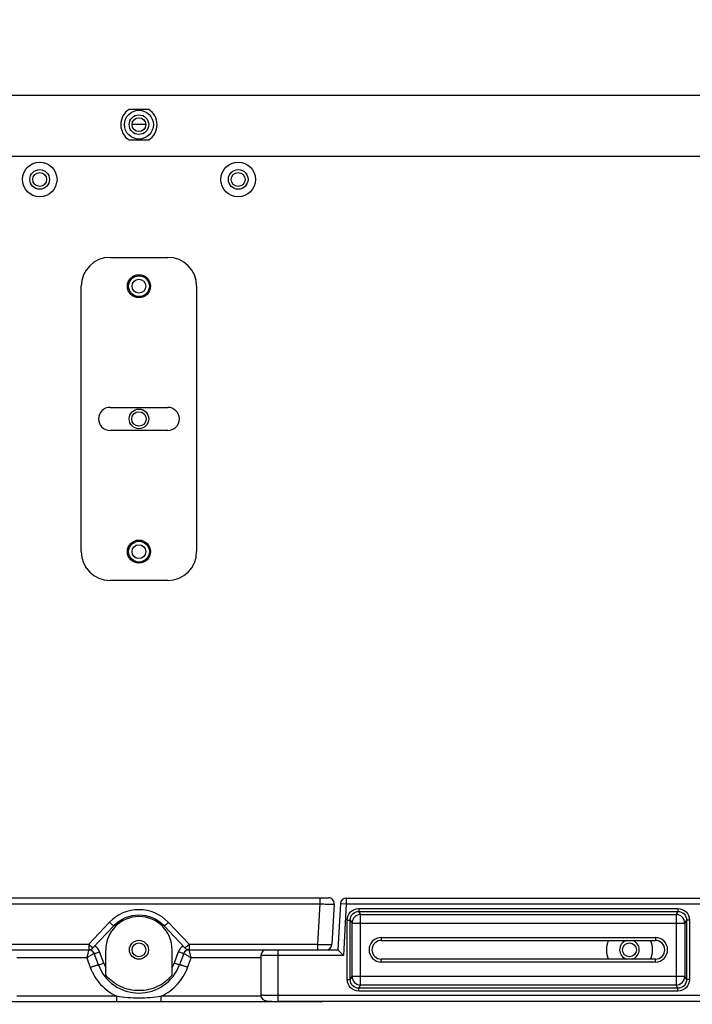
# Model space of a CAD drawing. Units: millimetres. Extents: x 0 to 1189, y 0 to 841.
# Drawn here: x 907 to 942, y 506 to 557 of the extents above; entities that cross this region are included whole.
import ezdxf

# ---------------------------------------------------------------- set-up
doc = ezdxf.new("R2010")
doc.units = ezdxf.units.MM
doc.header["$LTSCALE"] = 65.395
doc.layers.get('0').update_dxf_attribs({"linetype": 'CONTINUOUS'})
for name, color, linetype in [('3_ALL_AXES', 7, 'CONTINUOUS'), ('7_ALL_FEATURES', 7, 'CONTINUOUS'), ('DEF_DRAFT_DIM', 7, 'CONTINUOUS')]:
    doc.layers.add(name, color=color, linetype=linetype)
doc.styles.add('TEXTSTYLE_2', font='ar_wgl__.ttf')
doc.dimstyles.new('DIMSTYLE_2', dxfattribs={"dimtxt": 8, "dimasz": 3, "dimexe": 0.8, "dimexo": 0.2, "dimgap": 2, "dimtad": 1, "dimlfac": 3.333333, "dimdsep": 46, "dimtxsty": 'TEXTSTYLE_2', "dimblk": 'OPEN', "dimblk1": 'OPEN', "dimblk2": 'OPEN', "dimcen": 0.09, "dimazin": 2, "dimtp": 0.8, "dimtm": 0.8, "dimtfac": 1, "dimtofl": 0, "dimtmove": 0, "dimatfit": 3, "dimldrblk": 'OPEN', "dimfxl": 1, "dimtolj": 1, "dimarcsym": 0})

# ---------------------------------------------------------------- blocks, each defined once
blk = doc.blocks.new('_OPEN')
at = {"color": 0, "linetype": 'ByBlock'}
for p, q in [((0, 0), (-1, 0.117)), ((-1, -0.117), (0, 0)), ((-1, 0), (0, 0))]:
    blk.add_line(p, q, dxfattribs=at)
blk = doc.blocks.new('*D14')
at = {"layer": 'DEF_DRAFT_DIM', "color": 2, "linetype": 'Continuous', "transparency": 16777216}
for p, q in [((847.197, 464.28), (847.197, 584.31)), ((979.257, 464.28), (979.257, 584.31)), ((847.197, 583.51), (913.227, 583.51)), ((979.257, 583.51), (913.227, 583.51))]:
    blk.add_line(p, q, dxfattribs=at)
at = {"layer": 'DEF_DRAFT_DIM', "color": 2, "linetype": 'Continuous', "transparency": 16777216, "xscale": 3, "yscale": 3, "zscale": 3, "rotation": 180}
blk.add_blockref('_OPEN', (847.197, 583.51), dxfattribs=at)
at = {"layer": 'DEF_DRAFT_DIM', "color": 2, "linetype": 'Continuous', "transparency": 16777216, "xscale": 3, "yscale": 3, "zscale": 3}
blk.add_blockref('_OPEN', (979.257, 583.51), dxfattribs=at)
blk = doc.blocks.new('*D16')
at = {"layer": 'DEF_DRAFT_DIM', "color": 2, "linetype": 'Continuous', "transparency": 16777216}
for p, q in [((823.227, 509.28), (823.227, 599.31)), ((1003.227, 509.28), (1003.227, 599.31)), ((823.227, 598.51), (913.227, 598.51)), ((1003.227, 598.51), (913.227, 598.51))]:
    blk.add_line(p, q, dxfattribs=at)
at = {"layer": 'DEF_DRAFT_DIM', "color": 2, "linetype": 'Continuous', "transparency": 16777216, "xscale": 3, "yscale": 3, "zscale": 3, "rotation": 180}
blk.add_blockref('_OPEN', (823.227, 598.51), dxfattribs=at)
at = {"layer": 'DEF_DRAFT_DIM', "color": 2, "linetype": 'Continuous', "transparency": 16777216, "xscale": 3, "yscale": 3, "zscale": 3}
blk.add_blockref('_OPEN', (1003.227, 598.51), dxfattribs=at)

msp = doc.modelspace()

# ---------------------------------------------------------------- linework, layer by layer
at = {"color": 7, "linetype": 'Continuous'}
for centre, radius in [((913.2267, 551.98), 0.75), ((918.3867, 549.13), 0.9)]:
    msp.add_circle(centre, radius, dxfattribs=at)
for start, end in [(156.07017, 203.92983), (336.07017, 23.92983)]:
    msp.add_arc((938.7267, 509.08), 1.2, start, end, dxfattribs=at)
at = {"layer": '3_ALL_AXES', "color": 7, "linetype": 'Continuous'}
for p, q in [((730.3017, 553.51), (1096.1517, 553.51)), ((1090.3317, 550.33), (736.1217, 550.33)), ((911.7267, 537.28), (914.7267, 537.28)), ((914.7267, 536.08), (911.7267, 536.08))]:
    msp.add_line(p, q, dxfattribs=at)
for centre, radius in [((908.0667, 549.13), 0.9), ((913.2267, 543.58), 0.6), ((913.2267, 536.68), 0.51), ((913.2267, 536.68), 0.375), ((913.2267, 529.78), 0.6)]:
    msp.add_circle(centre, radius, dxfattribs=at)
for centre, start, end in [((911.7267, 536.68), 90, 270), ((914.7267, 536.68), 270, 90)]:
    msp.add_arc(centre, 0.6, start, end, dxfattribs=at)
at = {"layer": '7_ALL_FEATURES', "color": 7, "linetype": 'Continuous'}
for p, q in [((913.7376, 552.775), (912.7159, 552.775)), ((913.5867, 551.98), (912.8667, 551.98)), ((912.7159, 551.185), (913.7376, 551.185)), ((911.7267, 545.08), (914.7267, 545.08)), ((910.2267, 529.78), (910.2267, 543.58)), ((916.2267, 543.58), (916.2267, 529.78)), ((914.7267, 528.28), (911.7267, 528.28)), ((903.3839, 511.78), (923.076, 511.78)), ((903.9829, 511.4643), (922.6271, 511.4643)), ((922.6271, 511.4643), (922.5121, 509.3643)), ((922.6271, 511.78), (922.6271, 511.4643)), ((923.376, 511.4636), (923.261, 509.3636)), ((923.702, 511.4802), (923.5708, 509.08)), ((923.702, 511.4802), (924.0016, 511.4639)), ((924.0016, 511.4639), (923.8549, 508.78)), ((924.0016, 511.7639), (948.9267, 511.7639)), ((924.0016, 511.7639), (924.0016, 511.4639)), ((924.0016, 511.4639), (952.4866, 511.4639)), ((924.6567, 511.2274), (941.2468, 511.2274)), ((924.6567, 511.2274), (924.6567, 511.078)), ((924.6567, 511.078), (941.2468, 511.078)), ((924.6567, 511.078), (924.7538, 510.9159)), ((924.7538, 510.9159), (941.1497, 510.9159)), ((924.7538, 507.2441), (924.7538, 510.9159)), ((941.2468, 511.078), (941.1497, 510.9159)), ((941.1497, 510.9159), (941.1497, 507.2441)), ((941.2468, 511.2274), (941.2468, 511.078)), ((910.6181, 509.3643), (911.7023, 510.5086)), ((914.7512, 510.5086), (915.8354, 509.3643)), ((924.0586, 510.6279), (924.2084, 510.6279)), ((924.0586, 507.5321), (924.0586, 510.6279)), ((924.2084, 507.5321), (924.2084, 510.6279)), ((924.2084, 510.6279), (924.3044, 510.4677)), ((924.3044, 510.4677), (941.5991, 510.4677)), ((924.3044, 507.6923), (924.3044, 510.4677)), ((941.6951, 510.6279), (941.5991, 510.4677)), ((941.5991, 510.4677), (941.5991, 507.6923)), ((941.8449, 510.6279), (941.6951, 510.6279)), ((941.6951, 510.6279), (941.6951, 507.5321)), ((941.8449, 510.6279), (941.8449, 507.5321)), ((910.8359, 509.1737), (911.9201, 510.318)), ((914.5334, 510.318), (915.6176, 509.1737)), ((904.0979, 509.3643), (910.6181, 509.3643)), ((910.6181, 509.3643), (910.6181, 509.08)), ((915.8354, 509.3643), (922.5121, 509.3643)), ((915.8354, 509.3643), (915.8354, 509.08)), ((922.5121, 509.3643), (922.5121, 509.08)), ((925.8267, 509.7159), (940.0767, 509.7159)), ((925.8267, 509.7159), (925.8267, 509.5659)), ((925.8267, 509.5659), (940.0767, 509.5659)), ((940.0767, 509.7159), (940.0767, 509.5659)), ((902.8826, 509.08), (910.6181, 509.08)), ((911.1174, 508.297), (910.8993, 508.8844)), ((911.3986, 508.3857), (911.1806, 508.9731)), ((911.5017, 507.7632), (911.5017, 509.08)), ((914.9517, 507.7632), (914.9517, 509.08)), ((915.2729, 508.9731), (915.0549, 508.3857)), ((915.5541, 508.8844), (915.3361, 508.297)), ((915.8354, 509.08), (923.5708, 509.08)), ((920.4669, 506.3961), (920.4669, 509.08)), ((923.1016, 509.08), (923.1054, 509.1216)), ((923.5708, 509.08), (923.8549, 508.78)), ((910.5138, 508.6536), (906.8866, 508.6536)), ((910.5138, 508.6536), (910.6955, 508.164)), ((915.758, 508.164), (915.9413, 508.6536)), ((919.5669, 508.6536), (915.9413, 508.6536)), ((923.8549, 508.78), (919.5669, 508.78)), ((919.5669, 508.78), (919.5669, 506.7276)), ((940.0767, 508.5941), (925.8267, 508.5941)), ((925.8267, 508.4441), (925.8267, 508.5941)), ((940.0767, 508.4441), (925.8267, 508.4441)), ((940.0767, 508.4441), (940.0767, 508.5941)), ((924.0586, 507.5321), (924.2084, 507.5321)), ((924.2084, 507.5321), (924.3044, 507.6923)), ((941.5991, 507.6923), (924.3044, 507.6923)), ((941.6951, 507.5321), (941.5991, 507.6923)), ((941.8449, 507.5321), (941.6951, 507.5321)), ((924.6567, 507.082), (924.7538, 507.2441)), ((941.2468, 507.082), (924.6567, 507.082)), ((924.6567, 506.9326), (924.6567, 507.082)), ((941.2468, 506.9326), (924.6567, 506.9326)), ((941.1497, 507.2441), (924.7538, 507.2441)), ((941.2468, 507.082), (941.1497, 507.2441)), ((941.2468, 506.9326), (941.2468, 507.082)), ((922.6634, 506.38), (903.79, 506.38)), ((912.0691, 506.6643), (906.8769, 506.6643)), ((912.0691, 506.38), (912.0691, 506.6643)), ((919.5765, 506.6643), (914.3843, 506.6643)), ((914.3843, 506.38), (914.3843, 506.6643)), ((949.0034, 506.6961), (920.4669, 506.6961)), ((949.0034, 506.3961), (920.4669, 506.3961)), ((922.6634, 506.3961), (922.6634, 506.38))]:
    msp.add_line(p, q, dxfattribs=at)
msp.add_lwpolyline([(919.5669, 506.7276), (919.5681, 506.7011), (919.5868, 506.6198), (919.6247, 506.55), (919.6749, 506.4961), (919.7293, 506.4594), (919.7793, 506.4381), (919.8203, 506.427), (919.8573, 506.4203), (919.8969, 506.4154), (919.9424, 506.4112), (919.9959, 506.4075), (920.0588, 506.4042), (920.1313, 506.4013), (920.2131, 506.399), (920.3033, 506.3973), (920.4007, 506.3963), (920.4669, 506.3961)], dxfattribs=at)
for centre, radius in [((913.2267, 551.98), 0.51), ((913.2267, 551.98), 0.36), ((908.0667, 549.13), 0.51), ((908.0667, 549.13), 0.36), ((918.3867, 549.13), 0.51), ((918.3867, 549.13), 0.36), ((913.2267, 543.58), 0.54), ((913.2267, 543.58), 0.36), ((913.2267, 529.78), 0.54), ((913.2267, 529.78), 0.36), ((913.2267, 509.08), 0.4936), ((913.2267, 509.08), 0.36), ((938.7267, 509.08), 0.36)]:
    msp.add_circle(centre, radius, dxfattribs=at)
for centre, radius, start, end in [((913.2267, 551.98), 0.945, 122.72554, 237.27446), ((913.2267, 551.98), 0.945, 302.72554, 57.27446), ((911.7267, 543.58), 1.5, 90, 180), ((914.7267, 543.58), 1.5, 0, 90), ((911.7267, 529.78), 1.5, 180, 270), ((914.7267, 529.78), 1.5, 270, 360), ((923.0765, 511.48), 0.3, 356.86713, 90), ((924.0016, 511.4639), 0.3, 90, 176.87198), ((913.2267, 509.0643), 2.1, 43.45461, 136.54539), ((913.2267, 509.08), 1.725, 0, 180), ((913.2267, 509.08), 1.8, 43.45461, 136.54539), ((922.9615, 509.38), 0.3, 270, 356.86738), ((925.8267, 509.08), 0.6359, 90, 270), ((925.8267, 509.08), 0.4859, 90, 270), ((938.7267, 509.08), 0.51, 107.1732, 252.8268), ((938.7267, 509.08), 0.51, 287.1732, 72.8268), ((940.0767, 509.08), 0.6359, 270, 90), ((940.0767, 509.08), 0.4859, 270, 90), ((910.6181, 509.38), 0.3, 270, 316.54539), ((910.6181, 508.78), 0.3, 20.36413, 90), ((910.6194, 508.7829), 0.2968, 65.33969, 69.1145), ((910.6198, 508.7824), 0.2969, 41.45283, 44.94928), ((915.8354, 508.78), 0.3, 90, 159.63587), ((915.8337, 508.7824), 0.2969, 134.88982, 138.60277), ((915.8354, 509.38), 0.3, 223.45461, 270), ((915.8341, 508.7829), 0.2967, 110.97386, 114.51984), ((919.8669, 508.78), 0.3, 90, 180), ((913.2304, 509.0661), 1.9541, 200.37726, 207.79199), ((913.2231, 509.0661), 1.954, 332.20856, 339.62366), ((913.2267, 509.08), 2.25, 200.36413, 339.63587), ((922.6634, 506.68), 0.3, 270, 288.70331)]:
    msp.add_arc(centre, radius, start, end, dxfattribs=at)
for points, knots in [([(922.6271, 511.4643), (922.7226, 511.4622), (922.8612, 511.4597), (923.0376, 511.4578), (923.1497, 511.4572), (923.2414, 511.4575), (923.3043, 511.4582), (923.3409, 511.4597), (923.3599, 511.4603), (923.3687, 511.4621), (923.3759, 511.4623), (923.376, 511.4636)], [0, 0, 0, 0, 0.3823626, 0.555047, 0.7064568, 0.8307244, 0.9231039, 0.9561986, 0.9801371, 0.9947027, 1, 1, 1, 1]), ([(924.0586, 510.6279), (924.0586, 510.7807), (924.1854, 511.0993), (924.5039, 511.2274), (924.6567, 511.2274)], [0, 0, 0, 0, 0.5000316, 1, 1, 1, 1]), ([(924.2084, 510.6279), (924.2082, 510.7426), (924.3027, 510.982), (924.542, 511.0782), (924.6567, 511.078)], [0, 0, 0, 0, 0.5000305, 1, 1, 1, 1]), ([(924.7538, 510.9159), (924.6393, 510.9154), (924.4016, 510.8194), (924.3049, 510.5819), (924.3044, 510.4677)], [0, 0, 0, 0, 0.5004355, 1, 1, 1, 1]), ([(941.5991, 510.4677), (941.5986, 510.5819), (941.5018, 510.8194), (941.2642, 510.9154), (941.1497, 510.9159)], [0, 0, 0, 0, 0.4995708, 1, 1, 1, 1]), ([(941.2468, 511.2274), (941.3996, 511.2274), (941.7181, 511.0994), (941.8448, 510.7807), (941.8449, 510.6279)], [0, 0, 0, 0, 0.4999089, 1, 1, 1, 1]), ([(941.2468, 511.078), (941.3614, 511.0782), (941.6007, 510.982), (941.6952, 510.7426), (941.6951, 510.6279)], [0, 0, 0, 0, 0.4999098, 1, 1, 1, 1]), ([(911.7023, 510.5086), (911.7293, 510.4831), (911.7792, 510.4367), (911.8392, 510.3822), (911.878, 510.3492), (911.8992, 510.3306), (911.9105, 510.3241), (911.9187, 510.3166), (911.9201, 510.318)], [0, 0, 0, 0, 0.3844546, 0.707684, 0.8310749, 0.9228689, 0.9795408, 1, 1, 1, 1]), ([(914.7512, 510.5086), (914.7242, 510.4831), (914.6742, 510.4367), (914.6143, 510.3822), (914.5754, 510.3492), (914.5543, 510.3306), (914.543, 510.3241), (914.5348, 510.3166), (914.5334, 510.318)], [0, 0, 0, 0, 0.3844545, 0.7076839, 0.8310748, 0.9228689, 0.9795408, 1, 1, 1, 1]), ([(910.6181, 509.3643), (910.6451, 509.3388), (910.695, 509.2924), (910.755, 509.2379), (910.7938, 509.2048), (910.815, 509.1863), (910.8263, 509.1797), (910.8345, 509.1722), (910.8359, 509.1737)], [0, 0, 0, 0, 0.3844966, 0.7076508, 0.8311477, 0.9228561, 0.979568, 1, 1, 1, 1]), ([(915.8354, 509.3643), (915.8084, 509.3388), (915.7585, 509.2924), (915.6985, 509.2379), (915.6597, 509.2048), (915.6385, 509.1863), (915.6272, 509.1797), (915.619, 509.1722), (915.6176, 509.1737)], [0, 0, 0, 0, 0.3844982, 0.7076529, 0.8311502, 0.9228576, 0.9795686, 1, 1, 1, 1]), ([(922.5121, 509.3643), (922.6076, 509.3622), (922.7462, 509.3597), (922.9227, 509.3578), (923.0348, 509.3572), (923.1265, 509.3575), (923.1893, 509.3582), (923.2259, 509.3597), (923.245, 509.3603), (923.2538, 509.3621), (923.2609, 509.3623), (923.261, 509.3636)], [0, 0, 0, 0, 0.3823736, 0.5550604, 0.7064709, 0.830718, 0.9230917, 0.9561969, 0.9801336, 0.9946961, 1, 1, 1, 1]), ([(910.618, 509.08), (910.6172, 509.08), (910.6169, 509.0758), (910.6144, 509.0709), (910.6119, 509.0599), (910.606, 509.039), (910.5971, 509.003), (910.5842, 508.9507), (910.5688, 508.887), (910.5447, 508.7868), (910.5267, 508.7078), (910.5135, 508.6536)], [0, 0, 0, 0, 0.0052853, 0.0201337, 0.0444279, 0.0779634, 0.1710919, 0.2956603, 0.4466426, 0.6184715, 1, 1, 1, 1]), ([(910.8989, 508.8848), (910.8956, 508.8865), (910.8822, 508.8783), (910.8591, 508.8689), (910.8218, 508.8468), (910.7742, 508.8192), (910.7172, 508.7841), (910.6292, 508.7287), (910.5604, 508.6846), (910.5139, 508.6533)], [0, 0, 0, 0, 0.0251135, 0.0860944, 0.1809584, 0.3059362, 0.4560511, 0.6258057, 1, 1, 1, 1]), ([(910.8993, 508.8844), (910.9001, 508.8824), (910.9109, 508.885), (910.9246, 508.8869), (910.952, 508.895), (911.002, 508.9101), (911.08, 508.9366), (911.1452, 508.96), (911.1806, 508.9731)], [0, 0, 0, 0, 0.0213723, 0.0785001, 0.1706648, 0.294322, 0.6174083, 1, 1, 1, 1]), ([(915.5541, 508.8844), (915.5534, 508.8824), (915.5426, 508.885), (915.5289, 508.8869), (915.5015, 508.895), (915.4515, 508.9101), (915.3735, 508.9366), (915.3082, 508.96), (915.2729, 508.9731)], [0, 0, 0, 0, 0.0213723, 0.0785002, 0.1706649, 0.2943222, 0.6174085, 1, 1, 1, 1]), ([(915.9409, 508.6523), (915.8943, 508.6839), (915.8252, 508.7281), (915.7369, 508.7837), (915.6797, 508.8189), (915.632, 508.8466), (915.5945, 508.8688), (915.5714, 508.8782), (915.5579, 508.8866), (915.5546, 508.8848)], [0, 0, 0, 0, 0.374152, 0.5439416, 0.6940306, 0.8189776, 0.9138444, 0.9748561, 1, 1, 1, 1]), ([(915.9401, 508.6536), (915.9267, 508.7078), (915.9088, 508.7868), (915.8847, 508.8871), (915.8693, 508.9508), (915.8563, 509.003), (915.8475, 509.039), (915.8416, 509.0599), (915.8391, 509.0709), (915.8366, 509.0757), (915.8363, 509.08), (915.8355, 509.08)], [0, 0, 0, 0, 0.3817002, 0.5535658, 0.7044817, 0.8289515, 0.9220219, 0.9555399, 0.9798389, 0.9947055, 1, 1, 1, 1]), ([(911.1174, 508.297), (911.1181, 508.2951), (911.1289, 508.2976), (911.1426, 508.2996), (911.17, 508.3076), (911.22, 508.3227), (911.298, 508.3492), (911.3633, 508.3726), (911.3986, 508.3857)], [0, 0, 0, 0, 0.0213723, 0.0785002, 0.1706649, 0.2943222, 0.6174085, 1, 1, 1, 1]), ([(915.3361, 508.297), (915.3354, 508.2951), (915.3246, 508.2976), (915.3109, 508.2996), (915.2835, 508.3076), (915.2335, 508.3227), (915.1555, 508.3492), (915.0902, 508.3726), (915.0549, 508.3857)], [0, 0, 0, 0, 0.0213723, 0.0785002, 0.170665, 0.2943222, 0.6174085, 1, 1, 1, 1]), ([(910.6955, 508.164), (910.7485, 508.1836), (910.8258, 508.2115), (910.9244, 508.2451), (910.9875, 508.2658), (911.0384, 508.2811), (911.0795, 508.2932), (911.1001, 508.2961), (911.1163, 508.3), (911.1174, 508.297)], [0, 0, 0, 0, 0.3826294, 0.5548722, 0.7056436, 0.8294074, 0.9214842, 0.9786522, 1, 1, 1, 1]), ([(910.6955, 508.164), (910.8157, 507.8403), (911.185, 507.2335), (911.7571, 506.8124), (912.0691, 506.6643)], [0, 0, 0, 0, 0.4998761, 1, 1, 1, 1]), ([(914.3843, 506.6643), (914.6964, 506.8124), (915.2685, 507.2335), (915.6378, 507.8403), (915.758, 508.164)], [0, 0, 0, 0, 0.5001268, 1, 1, 1, 1]), ([(915.758, 508.164), (915.7049, 508.1836), (915.6277, 508.2115), (915.5291, 508.2451), (915.466, 508.2658), (915.4151, 508.2811), (915.3739, 508.2932), (915.3534, 508.2961), (915.3372, 508.3), (915.3361, 508.297)], [0, 0, 0, 0, 0.3826294, 0.5548722, 0.7056436, 0.8294074, 0.9214842, 0.9786522, 1, 1, 1, 1]), ([(914.9517, 507.7632), (914.7455, 507.5116), (914.21, 507.0977), (913.2267, 506.8846), (912.2435, 507.0977), (911.708, 507.5116), (911.5017, 507.7632)], [0, 0, 0, 0, 0.2499465, 0.4999997, 0.7500532, 1, 1, 1, 1]), ([(924.6567, 506.9326), (924.5039, 506.9326), (924.1854, 507.0606), (924.0586, 507.3793), (924.0586, 507.5321)], [0, 0, 0, 0, 0.4999089, 1, 1, 1, 1]), ([(924.6567, 507.082), (924.542, 507.0818), (924.3027, 507.178), (924.2082, 507.4174), (924.2084, 507.5321)], [0, 0, 0, 0, 0.4999098, 1, 1, 1, 1]), ([(924.3044, 507.6923), (924.3049, 507.5781), (924.4017, 507.3406), (924.6393, 507.2446), (924.7538, 507.2441)], [0, 0, 0, 0, 0.4995708, 1, 1, 1, 1]), ([(941.1497, 507.2441), (941.2642, 507.2446), (941.5018, 507.3406), (941.5986, 507.5781), (941.5991, 507.6923)], [0, 0, 0, 0, 0.5004355, 1, 1, 1, 1]), ([(941.8449, 507.5321), (941.8448, 507.3793), (941.7181, 507.0607), (941.3996, 506.9326), (941.2468, 506.9326)], [0, 0, 0, 0, 0.5000316, 1, 1, 1, 1]), ([(941.6951, 507.5321), (941.6952, 507.4174), (941.6008, 507.178), (941.3614, 507.0818), (941.2468, 507.082)], [0, 0, 0, 0, 0.5000305, 1, 1, 1, 1]), ([(914.3843, 506.6643), (914.0022, 506.6004), (913.2267, 506.5196), (912.4513, 506.6004), (912.0691, 506.6643)], [0, 0, 0, 0, 0.5000021, 1, 1, 1, 1]), ([(920.4669, 506.6961), (920.3521, 506.6961), (920.1854, 506.6972), (919.9732, 506.7011), (919.8385, 506.7048), (919.7282, 506.7093), (919.6529, 506.7138), (919.6087, 506.718), (919.5862, 506.7208), (919.5749, 506.7233), (919.5669, 506.7258), (919.5669, 506.7276)], [0, 0, 0, 0, 0.3818841, 0.5544004, 0.7056309, 0.8297894, 0.9221706, 0.9553092, 0.9793387, 0.9940967, 1, 1, 1, 1])]:
    msp.add_open_spline(points, degree=3, knots=knots, dxfattribs=at)
for points in [[(910.618, 509.08), (910.6543, 509.08), (910.6913, 509.0731), (910.7252, 509.0602)], [(910.7432, 509.0526), (910.7752, 509.0379), (910.8051, 509.0171), (910.83, 508.9922)], [(910.8424, 508.979), (910.8666, 508.9515), (910.8861, 508.9191), (910.8989, 508.8848)], [(911.1806, 508.9731), (911.1352, 509.0954), (911.0434, 509.2071), (910.9323, 509.2754)], [(915.5212, 509.2754), (915.4101, 509.2071), (915.3183, 509.0954), (915.2729, 508.9731)], [(915.6109, 508.9788), (915.5868, 508.9514), (915.5673, 508.919), (915.5546, 508.8848)], [(915.7109, 509.0529), (915.6789, 509.0383), (915.6491, 509.0176), (915.6241, 508.9928)], [(915.8355, 509.08), (915.799, 509.08), (915.7619, 509.073), (915.7278, 509.06)]]:
    msp.add_open_spline(points, degree=3, dxfattribs=at)

# ---------------------------------------------------------------- dimensions: what is measured, and where the dimension line sits
at = {"layer": 'DEF_DRAFT_DIM', "color": 2, "linetype": 'Continuous'}
dim = msp.add_linear_dim(base=(823.2267, 598.51), p1=(1003.2267, 509.08), p2=(823.2267, 509.08), angle=180, text='<> (Mount Pointtion)', dimstyle='DIMSTYLE_2', dxfattribs=at)
dim.commit()
dim.dimension.update_dxf_attribs({"geometry": '*D16', "text_midpoint": (859.8736, 598.51), "dimtype": 160})
dim = msp.add_linear_dim(base=(979.2567, 583.51), p1=(847.1967, 464.08), p2=(979.2567, 464.08), text='<> (Box Outline)', dimstyle='DIMSTYLE_2', dxfattribs=at)
dim.commit()
dim.dimension.update_dxf_attribs({"geometry": '*D14', "text_midpoint": (865.1375, 583.51), "dimtype": 160})

doc.saveas('drawing.dxf')
